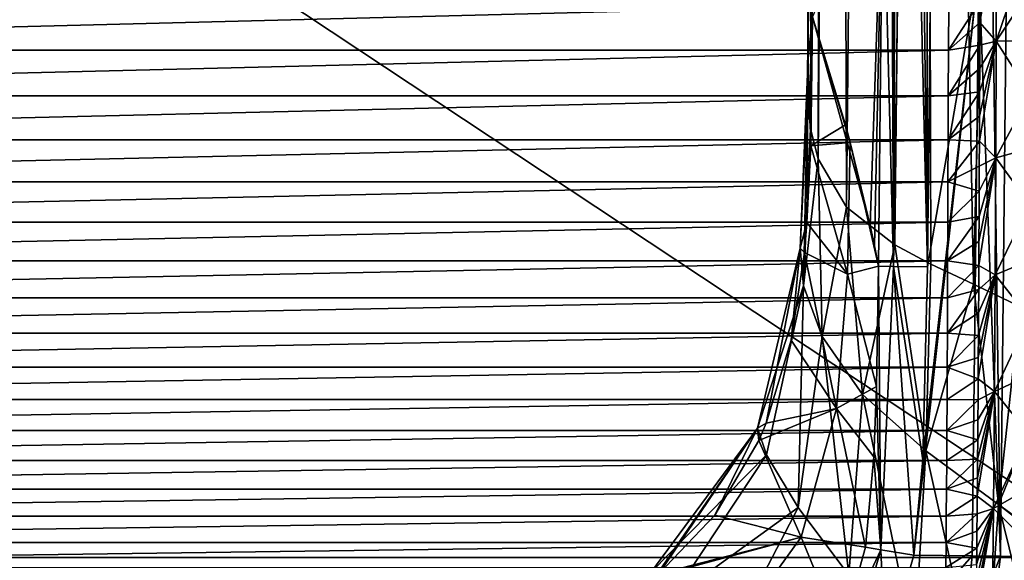
# Model space of a CAD drawing. Units: millimetres. Extents: x -180 to 180, y -540 to 10.
# Drawn here: x 0 to 116, y -356 to -292 of the extents above; entities that cross this region are included whole.
import ezdxf

# ---------------------------------------------------------------- set-up
doc = ezdxf.new("R2010")
doc.units = ezdxf.units.MM
doc.header["$LTSCALE"] = 101.851852
for name, color, linetype in [('10', 7, 'CONTINUOUS'), ('11', 7, 'CONTINUOUS'), ('12', 7, 'CONTINUOUS'), ('14', 7, 'CONTINUOUS'), ('2', 7, 'CONTINUOUS'), ('28', 7, 'CONTINUOUS'), ('35', 7, 'CONTINUOUS'), ('37', 7, 'CONTINUOUS'), ('38', 7, 'CONTINUOUS'), ('39', 7, 'CONTINUOUS'), ('54', 7, 'CONTINUOUS'), ('55', 7, 'CONTINUOUS'), ('56', 7, 'CONTINUOUS'), ('83', 7, 'CONTINUOUS'), ('84', 7, 'CONTINUOUS')]:
    doc.layers.add(name, color=color, linetype=linetype)

msp = doc.modelspace()

# ---------------------------------------------------------------- linework, layer by layer
at = {"layer": '10', "color": 7, "linetype": 'Continuous'}
for points in [[(93.04, -296.98, 202.44), (94.37, 0, 214.63), (92.95, -301.39, 211.17), (93.04, -296.98, 202.44)], [(92.95, -301.39, 211.17), (94.37, 0, 214.63), (93.32, -305.36, 219.03), (92.95, -301.39, 211.17)], [(93.55, -292.11, 192.79), (94.37, 0, 214.63), (93.04, -296.98, 202.44), (93.55, -292.11, 192.79)], [(94.37, 0, 214.63), (94.86, 0, 223.98), (93.32, -305.36, 219.03), (94.37, 0, 214.63)], [(93.32, -305.36, 219.03), (94.86, 0, 223.98), (94.2, -308.88, 226), (93.32, -305.36, 219.03)], [(94.86, 0, 223.98), (96.63, 0, 233.33), (94.2, -308.88, 226), (94.86, 0, 223.98)], [(94.2, -308.88, 226), (96.63, 0, 233.33), (97.56, -314.58, 237.29), (94.2, -308.88, 226)], [(96.63, 0, 233.33), (100.63, 0, 241.98), (97.56, -314.58, 237.29), (96.63, 0, 233.33)], [(97.56, -314.58, 237.29), (100.63, 0, 241.98), (103.28, -319.05, 246.14), (97.56, -314.58, 237.29)], [(100.63, 0, 241.98), (106.71, 0, 249.25), (103.28, -319.05, 246.14), (100.63, 0, 241.98)], [(103.28, -319.05, 246.14), (106.71, 0, 249.25), (107.54, -321.32, 250.62), (103.28, -319.05, 246.14)], [(106.71, 0, 249.25), (120.25, 0, 262), (112.56, -323.69, 255.32), (106.71, 0, 249.25)], [(107.54, -321.32, 250.62), (106.71, 0, 249.25), (112.56, -323.69, 255.32), (107.54, -321.32, 250.62)], [(112.56, -323.69, 255.32), (120.25, 0, 262), (118.04, -326.34, 260.57), (112.56, -323.69, 255.32)]]:
    msp.add_3dface(points, dxfattribs=at)
at = {"layer": '11', "color": 7, "linetype": 'Continuous'}
for points in [[(93.34, -307.33, 192.62), (93.55, -292.11, 192.79), (93.04, -296.98, 202.44), (93.34, -307.33, 192.62)], [(92.89, -316.4, 192.52), (93.04, -296.98, 202.44), (92.08, -319.42, 205.59), (92.89, -316.4, 192.52)], [(93.04, -296.98, 202.44), (92.95, -301.39, 211.17), (92.08, -319.42, 205.59), (93.04, -296.98, 202.44)], [(92.89, -316.4, 192.52), (93.34, -307.33, 192.62), (93.04, -296.98, 202.44), (92.89, -316.4, 192.52)], [(92.95, -301.39, 211.17), (92.47, -323.87, 218.54), (92.08, -319.42, 205.59), (92.95, -301.39, 211.17)], [(92.95, -301.39, 211.17), (93.32, -305.36, 219.03), (92.47, -323.87, 218.54), (92.95, -301.39, 211.17)], [(93.32, -305.36, 219.03), (94.2, -308.88, 226), (92.47, -323.87, 218.54), (93.32, -305.36, 219.03)], [(94.2, -308.88, 226), (94.69, -329.89, 230.65), (92.47, -323.87, 218.54), (94.2, -308.88, 226)], [(94.2, -308.88, 226), (97.56, -314.58, 237.29), (94.69, -329.89, 230.65), (94.2, -308.88, 226)], [(97.56, -314.58, 237.29), (99.43, -336.73, 241.39), (94.69, -329.89, 230.65), (97.56, -314.58, 237.29)], [(97.56, -314.58, 237.29), (103.28, -319.05, 246.14), (99.43, -336.73, 241.39), (97.56, -314.58, 237.29)], [(92.58, -319.94, 192.48), (92.89, -316.4, 192.52), (92.08, -319.42, 205.59), (92.58, -319.94, 192.48)], [(87.06, -340.7, 206.52), (88.08, -340.1, 192.26), (92.08, -319.42, 205.59), (87.06, -340.7, 206.52)], [(92.47, -323.87, 218.54), (87.06, -340.7, 206.52), (92.08, -319.42, 205.59), (92.47, -323.87, 218.54)], [(88.08, -340.1, 192.26), (91.01, -330.32, 192.37), (92.08, -319.42, 205.59), (88.08, -340.1, 192.26)], [(91.01, -330.32, 192.37), (92.58, -319.94, 192.48), (92.08, -319.42, 205.59), (91.01, -330.32, 192.37)], [(103.28, -319.05, 246.14), (106.94, -343.4, 250.4), (99.43, -336.73, 241.39), (103.28, -319.05, 246.14)], [(103.28, -319.05, 246.14), (107.54, -321.32, 250.62), (106.94, -343.4, 250.4), (103.28, -319.05, 246.14)], [(107.54, -321.32, 250.62), (112.56, -323.69, 255.32), (106.94, -343.4, 250.4), (107.54, -321.32, 250.62)], [(88.12, -343.87, 220.51), (87.06, -340.7, 206.52), (92.47, -323.87, 218.54), (88.12, -343.87, 220.51)], [(91.84, -350.09, 232.86), (88.12, -343.87, 220.51), (92.47, -323.87, 218.54), (91.84, -350.09, 232.86)], [(94.69, -329.89, 230.65), (91.84, -350.09, 232.86), (92.47, -323.87, 218.54), (94.69, -329.89, 230.65)], [(112.56, -323.69, 255.32), (115.51, -349.72, 258.51), (106.94, -343.4, 250.4), (112.56, -323.69, 255.32)], [(112.56, -323.69, 255.32), (118.04, -326.34, 260.57), (115.51, -349.72, 258.51), (112.56, -323.69, 255.32)], [(118.04, -326.34, 260.57), (123.8, -329.49, 266.79), (115.51, -349.72, 258.51), (118.04, -326.34, 260.57)], [(97.85, -358.06, 242.89), (91.84, -350.09, 232.86), (94.69, -329.89, 230.65), (97.85, -358.06, 242.89)], [(99.43, -336.73, 241.39), (97.85, -358.06, 242.89), (94.69, -329.89, 230.65), (99.43, -336.73, 241.39)], [(123.8, -329.49, 266.79), (123.66, -355.67, 267.17), (115.51, -349.72, 258.51), (123.8, -329.49, 266.79)], [(105.59, -366.38, 251.22), (97.85, -358.06, 242.89), (99.43, -336.73, 241.39), (105.59, -366.38, 251.22)], [(106.94, -343.4, 250.4), (105.59, -366.38, 251.22), (99.43, -336.73, 241.39), (106.94, -343.4, 250.4)], [(75, -358.23, 192.06), (87.06, -340.7, 206.52), (74.43, -357.75, 207.41), (75, -358.23, 192.06)], [(87.06, -340.7, 206.52), (88.12, -343.87, 220.51), (74.43, -357.75, 207.41), (87.06, -340.7, 206.52)], [(75, -358.23, 192.06), (75.37, -357.92, 192.06), (87.06, -340.7, 206.52), (75, -358.23, 192.06)], [(75.37, -357.92, 192.06), (82.01, -350.97, 192.14), (87.06, -340.7, 206.52), (75.37, -357.92, 192.06)], [(82.01, -350.97, 192.14), (87.2, -342.17, 192.24), (87.06, -340.7, 206.52), (82.01, -350.97, 192.14)], [(87.2, -342.17, 192.24), (88.08, -340.1, 192.26), (87.06, -340.7, 206.52), (87.2, -342.17, 192.24)], [(74.43, -357.75, 207.41), (88.12, -343.87, 220.51), (76.75, -360.97, 222.19), (74.43, -357.75, 207.41)], [(88.12, -343.87, 220.51), (91.84, -350.09, 232.86), (76.75, -360.97, 222.19), (88.12, -343.87, 220.51)], [(113.83, -374.56, 259.02), (105.59, -366.38, 251.22), (106.94, -343.4, 250.4), (113.83, -374.56, 259.02)], [(115.51, -349.72, 258.51), (113.83, -374.56, 259.02), (106.94, -343.4, 250.4), (115.51, -349.72, 258.51)], [(76.75, -360.97, 222.19), (91.84, -350.09, 232.86), (82.29, -368.46, 234.33), (76.75, -360.97, 222.19)], [(91.84, -350.09, 232.86), (97.85, -358.06, 242.89), (82.29, -368.46, 234.33), (91.84, -350.09, 232.86)], [(122.37, -377.55, 267.49), (113.83, -374.56, 259.02), (115.51, -349.72, 258.51), (122.37, -377.55, 267.49)], [(123.66, -355.67, 267.17), (123.65, -356.01, 267.18), (115.51, -349.72, 258.51), (123.66, -355.67, 267.17)], [(123.65, -356.01, 267.18), (122.37, -377.55, 267.49), (115.51, -349.72, 258.51), (123.65, -356.01, 267.18)]]:
    msp.add_3dface(points, dxfattribs=at)
at = {"layer": '12', "color": 7, "linetype": 'Continuous'}
for points in [[(107.14, -321.64, 36.34), (113.2, -286.37, 36.13), (107.7, -267.78, 36.33), (107.14, -321.64, 36.34)], [(112.41, -355.78, 36.14), (113.2, -286.37, 36.13), (105.51, -355.69, 36.38), (112.41, -355.78, 36.14)], [(105.51, -355.69, 36.38), (113.2, -286.37, 36.13), (106.56, -344.43, 36.35), (105.51, -355.69, 36.38)], [(106.56, -344.43, 36.35), (113.2, -286.37, 36.13), (107.14, -321.64, 36.34), (106.56, -344.43, 36.35)]]:
    msp.add_3dface(points, dxfattribs=at)
at = {"layer": '14', "color": 7, "linetype": 'Continuous'}
for points in [[(112.41, -355.78, 36.14), (105.51, -355.69, 36.38), (102.17, -367.42, 36.45), (112.41, -355.78, 36.14)], [(112.41, -355.78, 36.14), (102.17, -367.42, 36.45), (111.31, -367.02, 36.14), (112.41, -355.78, 36.14)]]:
    msp.add_3dface(points, dxfattribs=at)
at = {"layer": '2', "color": 7, "linetype": 'Continuous'}
for points in [[(93.55, -292.11, 192.79), (93.34, -307.33, 192.62), (97.43, -304.88, 127.47), (93.55, -292.11, 192.79)], [(97.43, -304.88, 127.47), (93.34, -307.33, 192.62), (97.99, -306.94, 116.92), (97.43, -304.88, 127.47)], [(97.99, -306.94, 116.92), (93.34, -307.33, 192.62), (97.67, -322.53, 117.26), (97.99, -306.94, 116.92)], [(97.99, -306.94, 116.92), (97.67, -322.53, 117.26), (101.35, -321.57, 42.09), (97.99, -306.94, 116.92)], [(100.35, -316.75, 66.74), (97.99, -306.94, 116.92), (100.87, -319.17, 54.39), (100.35, -316.75, 66.74)], [(100.87, -319.17, 54.39), (97.99, -306.94, 116.92), (101.35, -321.57, 42.09), (100.87, -319.17, 54.39)], [(93.34, -307.33, 192.62), (92.89, -316.4, 192.52), (97.67, -322.53, 117.26), (93.34, -307.33, 192.62)], [(92.89, -316.4, 192.52), (92.58, -319.94, 192.48), (97.67, -322.53, 117.26), (92.89, -316.4, 192.52)], [(92.58, -319.94, 192.48), (91.01, -330.32, 192.37), (96.37, -338.37, 117.26), (92.58, -319.94, 192.48)], [(97.67, -322.53, 117.26), (92.58, -319.94, 192.48), (96.37, -338.37, 117.26), (97.67, -322.53, 117.26)], [(101.35, -321.57, 42.09), (97.67, -322.53, 117.26), (101.12, -335.77, 42.07), (101.35, -321.57, 42.09)], [(97.67, -322.53, 117.26), (96.37, -338.37, 117.26), (101.12, -335.77, 42.07), (97.67, -322.53, 117.26)], [(91.01, -330.32, 192.37), (88.08, -340.1, 192.26), (96.37, -338.37, 117.26), (91.01, -330.32, 192.37)], [(101.12, -335.77, 42.07), (96.37, -338.37, 117.26), (100.79, -344.1, 42.03), (101.12, -335.77, 42.07)], [(88.08, -340.1, 192.26), (87.2, -342.17, 192.24), (96.37, -338.37, 117.26), (88.08, -340.1, 192.26)], [(96.37, -338.37, 117.26), (87.2, -342.17, 192.24), (92.19, -353.59, 117.26), (96.37, -338.37, 117.26)], [(96.37, -338.37, 117.26), (92.19, -353.59, 117.26), (99.81, -354.75, 41.91), (96.37, -338.37, 117.26)], [(100.79, -344.1, 42.03), (96.37, -338.37, 117.26), (99.81, -354.75, 41.91), (100.79, -344.1, 42.03)], [(87.2, -342.17, 192.24), (82.01, -350.97, 192.14), (92.19, -353.59, 117.26), (87.2, -342.17, 192.24)], [(82.01, -350.97, 192.14), (75.37, -357.92, 192.06), (92.19, -353.59, 117.26), (82.01, -350.97, 192.14)], [(75.37, -357.92, 192.06), (75, -358.23, 192.06), (92.19, -353.59, 117.26), (75.37, -357.92, 192.06)], [(92.19, -353.59, 117.26), (75, -358.23, 192.06), (83.17, -366.06, 117.26), (92.19, -353.59, 117.26)], [(92.19, -353.59, 117.26), (83.17, -366.06, 117.26), (96.91, -365.09, 41.74), (92.19, -353.59, 117.26)], [(99.81, -354.75, 41.91), (92.19, -353.59, 117.26), (96.91, -365.09, 41.74), (99.81, -354.75, 41.91)]]:
    msp.add_3dface(points, dxfattribs=at)
at = {"layer": '28', "color": 7, "linetype": 'Continuous'}
for points in [[(109.64, -290.51, 350.14), (109.62, -296.04, 350.31), (113.34, -290.24, 389.56), (109.64, -290.51, 350.14)], [(113.34, -290.24, 389.56), (109.62, -296.04, 350.31), (113.33, -292.79, 389.56), (113.34, -290.24, 389.56)], [(113.33, -292.79, 389.56), (109.62, -296.04, 350.31), (113.32, -295.44, 389.56), (113.33, -292.79, 389.56)], [(109.62, -296.04, 350.31), (109.59, -301.44, 350.47), (113.32, -295.44, 389.56), (109.62, -296.04, 350.31)], [(113.32, -295.44, 389.56), (109.59, -301.44, 350.47), (113.3, -298.17, 389.56), (113.32, -295.44, 389.56)], [(113.3, -298.17, 389.56), (109.59, -301.44, 350.47), (113.29, -300.97, 389.57), (113.3, -298.17, 389.56)], [(109.59, -301.44, 350.47), (109.57, -306.63, 350.63), (113.29, -300.97, 389.57), (109.59, -301.44, 350.47)], [(113.29, -300.97, 389.57), (109.57, -306.63, 350.63), (113.28, -303.85, 389.57), (113.29, -300.97, 389.57)], [(113.28, -303.85, 389.57), (109.57, -306.63, 350.63), (113.26, -306.8, 389.57), (113.28, -303.85, 389.57)], [(109.57, -306.63, 350.63), (109.55, -311.61, 350.79), (113.26, -306.8, 389.57), (109.57, -306.63, 350.63)], [(113.26, -306.8, 389.57), (109.55, -311.61, 350.79), (113.25, -309.77, 389.57), (113.26, -306.8, 389.57)], [(113.25, -309.77, 389.57), (109.55, -311.61, 350.79), (113.24, -312.72, 389.57), (113.25, -309.77, 389.57)], [(109.55, -311.61, 350.79), (109.53, -316.36, 350.93), (113.24, -312.72, 389.57), (109.55, -311.61, 350.79)], [(113.24, -312.72, 389.57), (109.53, -316.36, 350.93), (113.22, -315.69, 389.57), (113.24, -312.72, 389.57)], [(109.53, -316.36, 350.93), (109.51, -320.92, 351.07), (113.22, -315.69, 389.57), (109.53, -316.36, 350.93)], [(113.22, -315.69, 389.57), (109.51, -320.92, 351.07), (113.21, -318.64, 389.57), (113.22, -315.69, 389.57)], [(113.21, -318.64, 389.57), (109.51, -320.92, 351.07), (113.19, -321.5, 389.57), (113.21, -318.64, 389.57)], [(109.51, -320.92, 351.07), (109.49, -325.29, 351.21), (113.19, -321.5, 389.57), (109.51, -320.92, 351.07)], [(113.19, -321.5, 389.57), (109.49, -325.29, 351.21), (113.18, -324.31, 389.57), (113.19, -321.5, 389.57)], [(109.49, -325.29, 351.21), (109.48, -329.48, 351.33), (113.18, -324.31, 389.57), (109.49, -325.29, 351.21)], [(113.18, -324.31, 389.57), (109.48, -329.48, 351.33), (113.16, -327.07, 389.57), (113.18, -324.31, 389.57)], [(113.16, -327.07, 389.57), (109.48, -329.48, 351.33), (113.15, -329.74, 389.57), (113.16, -327.07, 389.57)], [(109.48, -329.48, 351.33), (109.46, -333.49, 351.46), (113.15, -329.74, 389.57), (109.48, -329.48, 351.33)], [(113.15, -329.74, 389.57), (109.46, -333.49, 351.46), (113.13, -332.34, 389.57), (113.15, -329.74, 389.57)], [(113.13, -332.34, 389.57), (109.46, -333.49, 351.46), (113.11, -334.87, 389.57), (113.13, -332.34, 389.57)], [(109.46, -333.49, 351.46), (109.44, -337.33, 351.57), (113.11, -334.87, 389.57), (109.46, -333.49, 351.46)], [(113.11, -334.87, 389.57), (109.44, -337.33, 351.57), (113.1, -337.34, 389.58), (113.11, -334.87, 389.57)], [(109.44, -337.33, 351.57), (109.42, -341, 351.69), (113.1, -337.34, 389.58), (109.44, -337.33, 351.57)], [(113.1, -337.34, 389.58), (109.42, -341, 351.69), (113.08, -339.74, 389.58), (113.1, -337.34, 389.58)], [(113.08, -339.74, 389.58), (109.42, -341, 351.69), (113.06, -342.08, 389.58), (113.08, -339.74, 389.58)], [(109.42, -341, 351.69), (109.4, -344.53, 351.79), (113.06, -342.08, 389.58), (109.42, -341, 351.69)], [(113.06, -342.08, 389.58), (109.4, -344.53, 351.79), (113.04, -344.36, 389.58), (113.06, -342.08, 389.58)], [(109.4, -344.53, 351.79), (109.37, -347.9, 351.9), (113.04, -344.36, 389.58), (109.4, -344.53, 351.79)], [(113.04, -344.36, 389.58), (109.37, -347.9, 351.9), (113.02, -346.58, 389.58), (113.04, -344.36, 389.58)], [(113.02, -346.58, 389.58), (109.37, -347.9, 351.9), (113, -348.74, 389.58), (113.02, -346.58, 389.58)], [(109.37, -347.9, 351.9), (109.35, -351.12, 352), (113, -348.74, 389.58), (109.37, -347.9, 351.9)], [(113, -348.74, 389.58), (109.35, -351.12, 352), (112.98, -350.84, 389.58), (113, -348.74, 389.58)], [(109.35, -351.12, 352), (109.32, -354.21, 352.09), (112.98, -350.84, 389.58), (109.35, -351.12, 352)], [(112.98, -350.84, 389.58), (109.32, -354.21, 352.09), (112.96, -352.89, 389.58), (112.98, -350.84, 389.58)], [(112.96, -352.89, 389.58), (109.32, -354.21, 352.09), (112.94, -354.89, 389.58), (112.96, -352.89, 389.58)], [(109.32, -354.21, 352.09), (109.29, -357.16, 352.18), (112.94, -354.89, 389.58), (109.32, -354.21, 352.09)], [(112.94, -354.89, 389.58), (109.29, -357.16, 352.18), (112.92, -356.83, 389.58), (112.94, -354.89, 389.58)]]:
    msp.add_3dface(points, dxfattribs=at)
at = {"layer": '35', "color": 7, "linetype": 'Continuous'}
for points in [[(93.55, -292.11, 192.79), (100.35, -316.75, 66.74), (101.87, -272.23, 42.08), (93.55, -292.11, 192.79)], [(100.35, -316.75, 66.74), (100.87, -319.17, 54.39), (101.87, -272.23, 42.08), (100.35, -316.75, 66.74)], [(100.87, -319.17, 54.39), (101.35, -321.57, 42.09), (101.87, -272.23, 42.08), (100.87, -319.17, 54.39)], [(93.55, -292.11, 192.79), (97.43, -304.88, 127.47), (97.99, -306.94, 116.92), (93.55, -292.11, 192.79)], [(93.55, -292.11, 192.79), (97.99, -306.94, 116.92), (100.35, -316.75, 66.74), (93.55, -292.11, 192.79)]]:
    msp.add_3dface(points, dxfattribs=at)
at = {"layer": '37', "color": 7, "linetype": 'Continuous'}
for points in [[(99.81, -354.75, 41.91), (96.91, -365.09, 41.74), (101.62, -355.06, 38.04), (99.81, -354.75, 41.91)], [(101.62, -355.06, 38.04), (96.91, -365.09, 41.74), (98.06, -367.36, 37.94), (101.62, -355.06, 38.04)], [(102.17, -367.42, 36.45), (101.62, -355.06, 38.04), (98.06, -367.36, 37.94), (102.17, -367.42, 36.45)], [(102.17, -367.42, 36.45), (105.51, -355.69, 36.38), (101.62, -355.06, 38.04), (102.17, -367.42, 36.45)]]:
    msp.add_3dface(points, dxfattribs=at)
at = {"layer": '38', "color": 7, "linetype": 'Continuous'}
for points in [[(101.35, -321.57, 42.09), (101.12, -335.77, 42.07), (101.62, -355.06, 38.04), (101.35, -321.57, 42.09)], [(101.35, -321.57, 42.09), (101.62, -355.06, 38.04), (103.12, -321.59, 38.08), (101.35, -321.57, 42.09)], [(101.62, -355.06, 38.04), (105.51, -355.69, 36.38), (103.12, -321.59, 38.08), (101.62, -355.06, 38.04)], [(105.51, -355.69, 36.38), (106.56, -344.43, 36.35), (103.12, -321.59, 38.08), (105.51, -355.69, 36.38)], [(106.56, -344.43, 36.35), (107.14, -321.64, 36.34), (103.12, -321.59, 38.08), (106.56, -344.43, 36.35)], [(101.12, -335.77, 42.07), (100.79, -344.1, 42.03), (101.62, -355.06, 38.04), (101.12, -335.77, 42.07)], [(100.79, -344.1, 42.03), (99.81, -354.75, 41.91), (101.62, -355.06, 38.04), (100.79, -344.1, 42.03)]]:
    msp.add_3dface(points, dxfattribs=at)
at = {"layer": '39', "color": 7, "linetype": 'Continuous'}
for points in [[(104.68, -218.89, 37.59), (107.14, -321.64, 36.34), (105.87, -217.39, 36.88), (104.68, -218.89, 37.59)], [(105.87, -217.39, 36.88), (107.14, -321.64, 36.34), (107, -216.47, 36.49), (105.87, -217.39, 36.88)], [(107.14, -321.64, 36.34), (107.7, -267.78, 36.33), (107, -216.47, 36.49), (107.14, -321.64, 36.34)], [(103.12, -321.59, 38.08), (107.14, -321.64, 36.34), (104.68, -218.89, 37.59), (103.12, -321.59, 38.08)], [(103.5, -220.96, 38.79), (103.12, -321.59, 38.08), (104.68, -218.89, 37.59), (103.5, -220.96, 38.79)], [(102.66, -223.04, 40.36), (103.12, -321.59, 38.08), (103.5, -220.96, 38.79), (102.66, -223.04, 40.36)], [(101.87, -272.23, 42.08), (103.12, -321.59, 38.08), (102.66, -223.04, 40.36), (101.87, -272.23, 42.08)], [(101.87, -272.23, 42.08), (101.35, -321.57, 42.09), (103.12, -321.59, 38.08), (101.87, -272.23, 42.08)]]:
    msp.add_3dface(points, dxfattribs=at)
at = {"layer": '54', "color": 7, "linetype": 'Continuous'}
for points in [[(113.34, -290.24, 389.56), (113.33, -292.79, 389.56), (115.32, -281.16, 393.44), (113.34, -290.24, 389.56)], [(113.33, -292.79, 389.56), (115.26, -294.97, 393.45), (115.32, -281.16, 393.44), (113.33, -292.79, 389.56)], [(115.26, -294.97, 393.45), (119.35, -282.89, 395), (115.32, -281.16, 393.44), (115.26, -294.97, 393.45)], [(119.32, -288.84, 395), (119.35, -282.89, 395), (115.26, -294.97, 393.45), (119.32, -288.84, 395)], [(119.29, -294.96, 395), (119.32, -288.84, 395), (115.26, -294.97, 393.45), (119.29, -294.96, 395)], [(113.33, -292.79, 389.56), (113.32, -295.44, 389.56), (115.26, -294.97, 393.45), (113.33, -292.79, 389.56)], [(113.28, -303.85, 389.57), (113.26, -306.8, 389.57), (115.26, -294.97, 393.45), (113.28, -303.85, 389.57)], [(113.26, -306.8, 389.57), (115.2, -308.78, 393.45), (115.26, -294.97, 393.45), (113.26, -306.8, 389.57)], [(113.29, -300.97, 389.57), (113.28, -303.85, 389.57), (115.26, -294.97, 393.45), (113.29, -300.97, 389.57)], [(113.3, -298.17, 389.56), (113.29, -300.97, 389.57), (115.26, -294.97, 393.45), (113.3, -298.17, 389.56)], [(113.32, -295.44, 389.56), (113.3, -298.17, 389.56), (115.26, -294.97, 393.45), (113.32, -295.44, 389.56)], [(115.2, -308.78, 393.45), (119.26, -301.25, 395), (115.26, -294.97, 393.45), (115.2, -308.78, 393.45)], [(119.26, -301.25, 395), (119.29, -294.96, 395), (115.26, -294.97, 393.45), (119.26, -301.25, 395)], [(119.23, -307.67, 395), (119.26, -301.25, 395), (115.2, -308.78, 393.45), (119.23, -307.67, 395)], [(113.26, -306.8, 389.57), (113.25, -309.77, 389.57), (115.2, -308.78, 393.45), (113.26, -306.8, 389.57)], [(119.2, -314.23, 395), (119.23, -307.67, 395), (115.2, -308.78, 393.45), (119.2, -314.23, 395)], [(113.21, -318.64, 389.57), (113.19, -321.5, 389.57), (115.2, -308.78, 393.45), (113.21, -318.64, 389.57)], [(113.19, -321.5, 389.57), (115.14, -322.59, 393.45), (115.2, -308.78, 393.45), (113.19, -321.5, 389.57)], [(113.22, -315.69, 389.57), (113.21, -318.64, 389.57), (115.2, -308.78, 393.45), (113.22, -315.69, 389.57)], [(113.24, -312.72, 389.57), (113.22, -315.69, 389.57), (115.2, -308.78, 393.45), (113.24, -312.72, 389.57)], [(113.25, -309.77, 389.57), (113.24, -312.72, 389.57), (115.2, -308.78, 393.45), (113.25, -309.77, 389.57)], [(115.14, -322.59, 393.45), (119.2, -314.23, 395), (115.2, -308.78, 393.45), (115.14, -322.59, 393.45)], [(119.17, -320.89, 395), (119.2, -314.23, 395), (115.14, -322.59, 393.45), (119.17, -320.89, 395)], [(119.13, -327.66, 395), (119.17, -320.89, 395), (115.14, -322.59, 393.45), (119.13, -327.66, 395)], [(113.19, -321.5, 389.57), (113.18, -324.31, 389.57), (115.14, -322.59, 393.45), (113.19, -321.5, 389.57)], [(113.13, -332.34, 389.57), (113.11, -334.87, 389.57), (115.14, -322.59, 393.45), (113.13, -332.34, 389.57)], [(113.11, -334.87, 389.57), (115.06, -336.39, 393.45), (115.14, -322.59, 393.45), (113.11, -334.87, 389.57)], [(113.15, -329.74, 389.57), (113.13, -332.34, 389.57), (115.14, -322.59, 393.45), (113.15, -329.74, 389.57)], [(113.16, -327.07, 389.57), (113.15, -329.74, 389.57), (115.14, -322.59, 393.45), (113.16, -327.07, 389.57)], [(113.18, -324.31, 389.57), (113.16, -327.07, 389.57), (115.14, -322.59, 393.45), (113.18, -324.31, 389.57)], [(115.06, -336.39, 393.45), (119.13, -327.66, 395), (115.14, -322.59, 393.45), (115.06, -336.39, 393.45)], [(119.09, -334.48, 395), (119.13, -327.66, 395), (115.06, -336.39, 393.45), (119.09, -334.48, 395)], [(113.11, -334.87, 389.57), (113.1, -337.34, 389.58), (115.06, -336.39, 393.45), (113.11, -334.87, 389.57)], [(119.04, -341.28, 395), (119.09, -334.48, 395), (115.06, -336.39, 393.45), (119.04, -341.28, 395)], [(113.02, -346.58, 389.58), (113, -348.74, 389.58), (115.06, -336.39, 393.45), (113.02, -346.58, 389.58)], [(113, -348.74, 389.58), (114.94, -350.2, 393.45), (115.06, -336.39, 393.45), (113, -348.74, 389.58)], [(113.04, -344.36, 389.58), (113.02, -346.58, 389.58), (115.06, -336.39, 393.45), (113.04, -344.36, 389.58)], [(113.06, -342.08, 389.58), (113.04, -344.36, 389.58), (115.06, -336.39, 393.45), (113.06, -342.08, 389.58)], [(113.08, -339.74, 389.58), (113.06, -342.08, 389.58), (115.06, -336.39, 393.45), (113.08, -339.74, 389.58)], [(113.1, -337.34, 389.58), (113.08, -339.74, 389.58), (115.06, -336.39, 393.45), (113.1, -337.34, 389.58)], [(114.94, -350.2, 393.45), (119.04, -341.28, 395), (115.06, -336.39, 393.45), (114.94, -350.2, 393.45)], [(118.99, -347.87, 395), (119.04, -341.28, 395), (114.94, -350.2, 393.45), (118.99, -347.87, 395)], [(118.92, -354.16, 395), (118.99, -347.87, 395), (114.94, -350.2, 393.45), (118.92, -354.16, 395)], [(113, -348.74, 389.58), (112.98, -350.84, 389.58), (114.94, -350.2, 393.45), (113, -348.74, 389.58)], [(112.87, -360.57, 389.58), (112.84, -362.36, 389.58), (114.94, -350.2, 393.45), (112.87, -360.57, 389.58)], [(112.84, -362.36, 389.58), (114.77, -364, 393.46), (114.94, -350.2, 393.45), (112.84, -362.36, 389.58)], [(112.89, -358.73, 389.58), (112.87, -360.57, 389.58), (114.94, -350.2, 393.45), (112.89, -358.73, 389.58)], [(112.92, -356.83, 389.58), (112.89, -358.73, 389.58), (114.94, -350.2, 393.45), (112.92, -356.83, 389.58)], [(112.94, -354.89, 389.58), (112.92, -356.83, 389.58), (114.94, -350.2, 393.45), (112.94, -354.89, 389.58)], [(112.96, -352.89, 389.58), (112.94, -354.89, 389.58), (114.94, -350.2, 393.45), (112.96, -352.89, 389.58)], [(112.98, -350.84, 389.58), (112.96, -352.89, 389.58), (114.94, -350.2, 393.45), (112.98, -350.84, 389.58)], [(114.77, -364, 393.46), (118.92, -354.16, 395), (114.94, -350.2, 393.45), (114.77, -364, 393.46)], [(118.85, -359.98, 395), (118.92, -354.16, 395), (114.77, -364, 393.46), (118.85, -359.98, 395)]]:
    msp.add_3dface(points, dxfattribs=at)
at = {"layer": '55', "color": 7, "linetype": 'Continuous'}
for points in [[(113.85, -218.19, 36.13), (113.2, -286.37, 36.13), (115.75, -355.82, 34.98), (113.85, -218.19, 36.13)], [(117.19, -218.22, 34.97), (113.85, -218.19, 36.13), (115.75, -355.82, 34.98), (117.19, -218.22, 34.97)], [(117.86, -355.85, 32.14), (117.19, -218.22, 34.97), (115.75, -355.82, 34.98), (117.86, -355.85, 32.14)], [(113.2, -286.37, 36.13), (112.41, -355.78, 36.14), (115.75, -355.82, 34.98), (113.2, -286.37, 36.13)]]:
    msp.add_3dface(points, dxfattribs=at)
at = {"layer": '56', "color": 7, "linetype": 'Continuous'}
for points in [[(112.41, -355.78, 36.14), (111.31, -367.02, 36.14), (115.75, -355.82, 34.98), (112.41, -355.78, 36.14)], [(115.75, -355.82, 34.98), (111.31, -367.02, 36.14), (113.89, -370.69, 34.98), (115.75, -355.82, 34.98)], [(117.86, -355.85, 32.14), (115.75, -355.82, 34.98), (113.89, -370.69, 34.98), (117.86, -355.85, 32.14)], [(116.66, -368.09, 32.14), (117.86, -355.85, 32.14), (113.89, -370.69, 34.98), (116.66, -368.09, 32.14)]]:
    msp.add_3dface(points, dxfattribs=at)
at = {"layer": '83', "linetype": 'Continuous'}
for points in [[(-130.5, -356), (-132.23, -181.97), (130.5, -356), (-130.5, -356)], [(130.5, -356), (-132.23, -181.97), (132.23, -181.97), (130.5, -356)], [(-129.63, -367.27), (-130.5, -356), (129.63, -367.27), (-129.63, -367.27)], [(129.63, -367.27), (-130.5, -356), (130.5, -356), (129.63, -367.27)]]:
    msp.add_3dface(points, dxfattribs=at)
at = {"layer": '84', "linetype": 'Continuous'}
for points in [[(-109.64, -290.51, 350.14), (-109.62, -296.04, 350.31), (109.64, -290.51, 350.14), (-109.64, -290.51, 350.14)], [(109.64, -290.51, 350.14), (-109.62, -296.04, 350.31), (109.62, -296.04, 350.31), (109.64, -290.51, 350.14)], [(-109.62, -296.04, 350.31), (-109.59, -301.44, 350.47), (109.62, -296.04, 350.31), (-109.62, -296.04, 350.31)], [(109.62, -296.04, 350.31), (-109.59, -301.44, 350.47), (109.59, -301.44, 350.47), (109.62, -296.04, 350.31)], [(-109.59, -301.44, 350.47), (-109.57, -306.63, 350.63), (109.59, -301.44, 350.47), (-109.59, -301.44, 350.47)], [(109.59, -301.44, 350.47), (-109.57, -306.63, 350.63), (109.57, -306.63, 350.63), (109.59, -301.44, 350.47)], [(-109.57, -306.63, 350.63), (-109.55, -311.61, 350.79), (109.57, -306.63, 350.63), (-109.57, -306.63, 350.63)], [(109.57, -306.63, 350.63), (-109.55, -311.61, 350.79), (109.55, -311.61, 350.79), (109.57, -306.63, 350.63)], [(-109.55, -311.61, 350.79), (-109.53, -316.36, 350.93), (109.55, -311.61, 350.79), (-109.55, -311.61, 350.79)], [(109.55, -311.61, 350.79), (-109.53, -316.36, 350.93), (109.53, -316.36, 350.93), (109.55, -311.61, 350.79)], [(-109.53, -316.36, 350.93), (-109.51, -320.92, 351.07), (109.53, -316.36, 350.93), (-109.53, -316.36, 350.93)], [(109.53, -316.36, 350.93), (-109.51, -320.92, 351.07), (109.51, -320.92, 351.07), (109.53, -316.36, 350.93)], [(-109.51, -320.92, 351.07), (-109.49, -325.29, 351.21), (109.51, -320.92, 351.07), (-109.51, -320.92, 351.07)], [(109.51, -320.92, 351.07), (-109.49, -325.29, 351.21), (109.49, -325.29, 351.21), (109.51, -320.92, 351.07)], [(-109.49, -325.29, 351.21), (-109.48, -329.48, 351.33), (109.49, -325.29, 351.21), (-109.49, -325.29, 351.21)], [(109.49, -325.29, 351.21), (-109.48, -329.48, 351.33), (109.48, -329.48, 351.33), (109.49, -325.29, 351.21)], [(-109.48, -329.48, 351.33), (-109.46, -333.49, 351.46), (109.48, -329.48, 351.33), (-109.48, -329.48, 351.33)], [(109.48, -329.48, 351.33), (-109.46, -333.49, 351.46), (109.46, -333.49, 351.46), (109.48, -329.48, 351.33)], [(-109.46, -333.49, 351.46), (-109.44, -337.33, 351.57), (109.46, -333.49, 351.46), (-109.46, -333.49, 351.46)], [(109.46, -333.49, 351.46), (-109.44, -337.33, 351.57), (109.44, -337.33, 351.57), (109.46, -333.49, 351.46)], [(-109.44, -337.33, 351.57), (-109.42, -341, 351.69), (109.44, -337.33, 351.57), (-109.44, -337.33, 351.57)], [(109.44, -337.33, 351.57), (-109.42, -341, 351.69), (109.42, -341, 351.69), (109.44, -337.33, 351.57)], [(-109.42, -341, 351.69), (-109.4, -344.53, 351.79), (109.42, -341, 351.69), (-109.42, -341, 351.69)], [(109.42, -341, 351.69), (-109.4, -344.53, 351.79), (109.4, -344.53, 351.79), (109.42, -341, 351.69)], [(-109.4, -344.53, 351.79), (-109.37, -347.9, 351.9), (109.4, -344.53, 351.79), (-109.4, -344.53, 351.79)], [(109.4, -344.53, 351.79), (-109.37, -347.9, 351.9), (109.37, -347.9, 351.9), (109.4, -344.53, 351.79)], [(-109.37, -347.9, 351.9), (-109.35, -351.12, 352), (109.37, -347.9, 351.9), (-109.37, -347.9, 351.9)], [(109.37, -347.9, 351.9), (-109.35, -351.12, 352), (109.35, -351.12, 352), (109.37, -347.9, 351.9)], [(-109.35, -351.12, 352), (-109.32, -354.21, 352.09), (109.35, -351.12, 352), (-109.35, -351.12, 352)], [(109.35, -351.12, 352), (-109.32, -354.21, 352.09), (109.32, -354.21, 352.09), (109.35, -351.12, 352)], [(-109.32, -354.21, 352.09), (-109.29, -357.16, 352.18), (109.32, -354.21, 352.09), (-109.32, -354.21, 352.09)], [(109.32, -354.21, 352.09), (-109.29, -357.16, 352.18), (109.29, -357.16, 352.18), (109.32, -354.21, 352.09)]]:
    msp.add_3dface(points, dxfattribs=at)

doc.saveas('drawing.dxf')
